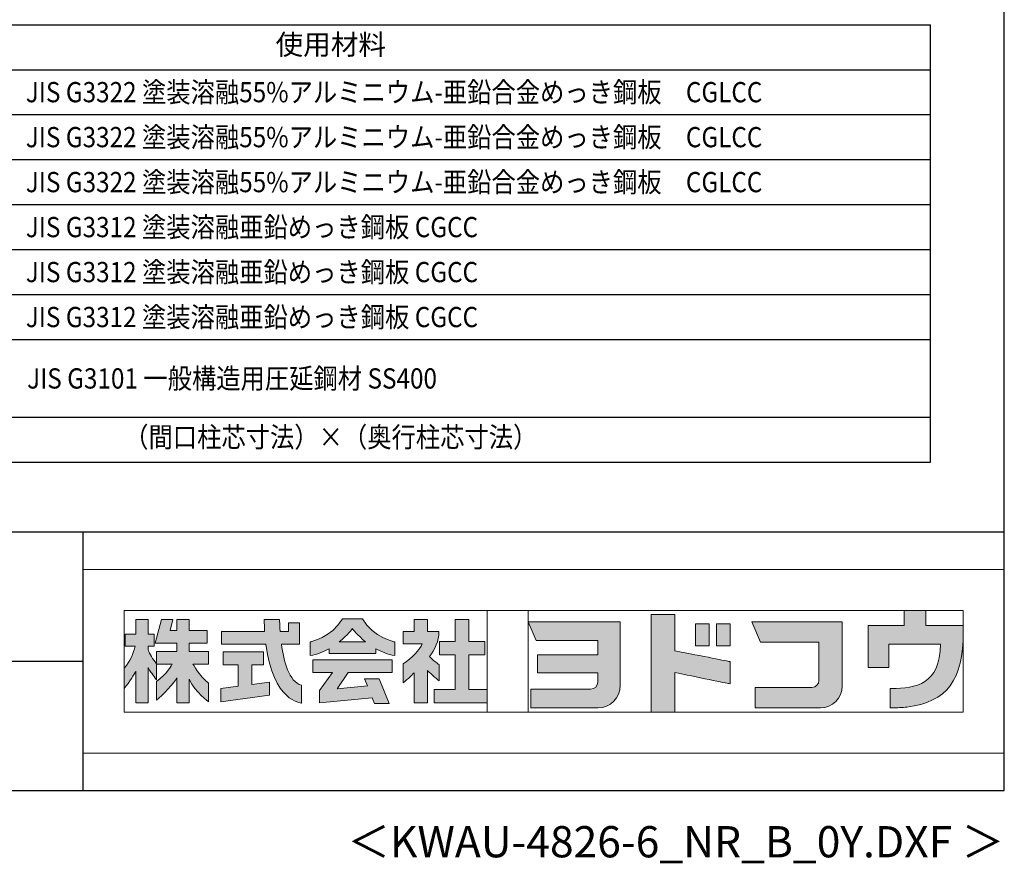
# Model space of a CAD drawing. Extents: x 434 to 16382, y 181 to 11242.
# Drawn here: x 13230 to 16382, y 181 to 2882 of the extents above; entities that cross this region are included whole.
import ezdxf
from ezdxf.enums import TextEntityAlignment as Align

# ---------------------------------------------------------------- set-up
doc = ezdxf.new("R2010")
doc.units = 0
doc.header["$LTSCALE"] = 40
doc.header["$MEASUREMENT"] = 0
doc.layers.get('0').update_dxf_attribs({"linetype": 'CONTINUOUS'})
for name, color, linetype in [('FILENAME', 7, 'CONTINUOUS'), ('LM2', 2, 'CONTINUOUS'), ('LW1', 4, 'CONTINUOUS'), ('WAKUSEN-01', 50, 'CONTINUOUS'), ('WAKUSEN-02', 130, 'CONTINUOUS')]:
    doc.layers.add(name, color=color, linetype=linetype)
doc.layers.add('FRAME', color=8, linetype='CONTINUOUS', lineweight=0, plot=False)
doc.layers.add('株式会社ヨドコウ 社名ロゴタイプ 横組み', color=4, linetype='CONTINUOUS', lineweight=0)
doc.styles.add('01', font='ROMANS', dxfattribs={"height": 3, "bigfont": 'BIGFONT'})
doc.styles.add('FILENAME', font='romans.shx', dxfattribs={"height": 100, "bigfont": 'bigfont.shx'})

# ---------------------------------------------------------------- blocks, each defined once
blk = doc.blocks.new('Block_1')
h = blk.add_hatch(color=256)
h.dxf.hatch_style = 1
edge = h.paths.add_edge_path()
edge.add_spline(control_points=[(141.81, -17.46), (141.81, -17.46), (141.81, -8.53), (141.81, -8.53)], knot_values=[1.00001, 1.00001, 1.00001, 1.00001, 1.99999, 1.99999, 1.99999, 1.99999], degree=3, periodic=0)
edge.add_spline(control_points=[(141.81, -8.53), (141.81, -8.53), (136.06, -8.53), (136.06, -8.53)], knot_values=[2.00001, 2.00001, 2.00001, 2.00001, 2.99999, 2.99999, 2.99999, 2.99999], degree=3, periodic=0)
edge.add_spline(control_points=[(136.06, -8.53), (136.06, -8.53), (136.06, -32.5), (136.06, -32.5)], knot_values=[3.00001, 3.00001, 3.00001, 3.00001, 3.99999, 3.99999, 3.99999, 3.99999], degree=3, periodic=0)
edge.add_spline(control_points=[(136.06, -32.5), (136.06, -32.5), (141.81, -32.5), (141.81, -32.5)], knot_values=[4.00001, 4.00001, 4.00001, 4.00001, 4.99999, 4.99999, 4.99999, 4.99999], degree=3, periodic=0)
edge.add_spline(control_points=[(141.81, -32.5), (141.81, -32.5), (141.81, -22.75), (141.81, -22.75)], knot_values=[5.00001, 5.00001, 5.00001, 5.00001, 6, 6, 6, 6], degree=3, periodic=0)
edge.add_spline(control_points=[(141.81, -22.75), (146.75, -23.83), (154.97, -25.5), (155.05, -25.52)], knot_values=[6, 6, 6, 6, 7, 7, 7, 7], degree=3, periodic=0)
edge.add_spline(control_points=[(155.05, -25.52), (155.05, -25.52), (155.4, -25.59), (155.4, -25.59), (155.4, -25.59), (155.4, -20.1), (155.4, -20.1), (155.4, -20.1), (155.17, -20.05), (155.17, -20.05)], knot_values=[7.00003, 7.00003, 7.00003, 7.00003, 8, 8, 8, 9, 9, 9, 9.99997, 9.99997, 9.99997, 9.99997], degree=3, periodic=0)
edge.add_spline(control_points=[(155.17, -20.05), (155.1, -20.04), (148.67, -18.75), (141.81, -17.46)], knot_values=[0, 0, 0, 0, 1, 1, 1, 1], degree=3, periodic=0)
at = {"layer": '株式会社ヨドコウ 社名ロゴタイプ 横組み'}
h = blk.add_hatch(color=250, dxfattribs=at)
h.dxf.hatch_style = 2
edge = h.paths.add_edge_path()
edge.add_spline(control_points=[(155.17, -20.05), (155.1, -20.04), (148.67, -18.75), (141.81, -17.46), (141.81, -17.46), (141.81, -8.53), (141.81, -8.53), (141.81, -8.53), (136.06, -8.53), (136.06, -8.53), (136.06, -8.53), (136.06, -32.5), (136.06, -32.5), (136.06, -32.5), (141.81, -32.5), (141.81, -32.5), (141.81, -32.5), (141.81, -22.75), (141.81, -22.75), (146.75, -23.83), (154.97, -25.5), (155.05, -25.52), (155.05, -25.52), (155.4, -25.59), (155.4, -25.59), (155.4, -25.59), (155.4, -20.1), (155.4, -20.1), (155.4, -20.1), (155.17, -20.05), (155.17, -20.05)], knot_values=[0, 0, 0, 0, 1, 1, 1, 2, 2, 2, 3, 3, 3, 4, 4, 4, 5, 5, 5, 6, 6, 6, 7, 7, 7, 8, 8, 8, 9, 9, 9, 10, 10, 10, 10], degree=3, periodic=0)
edge.add_line((155.17, -20.05), (155.17, -20.05))
h = blk.add_hatch(color=256, dxfattribs=at)
h.dxf.hatch_style = 2
h.paths.add_polyline_path([(146.94, -10.84), (146.94, -16.24), (150.29, -16.24), (150.29, -10.84), (146.94, -10.84)])
h = blk.add_hatch(color=256, dxfattribs=at)
h.dxf.hatch_style = 2
h.paths.add_polyline_path([(152.05, -10.84), (152.05, -16.24), (155.4, -16.24), (155.4, -10.84), (152.05, -10.84)])
for points in [[(146.94, -10.84), (146.94, -16.24), (150.29, -16.24), (150.29, -10.84), (146.94, -10.84)], [(152.05, -10.84), (152.05, -16.24), (155.4, -16.24), (155.4, -10.84), (152.05, -10.84)]]:
    blk.add_lwpolyline(points, dxfattribs=at)
blk.add_open_spline([(155.17, -20.05), (155.1, -20.04), (148.67, -18.75), (141.81, -17.46), (141.81, -17.46), (141.81, -8.53), (141.81, -8.53), (141.81, -8.53), (136.06, -8.53), (136.06, -8.53), (136.06, -8.53), (136.06, -32.5), (136.06, -32.5), (136.06, -32.5), (141.81, -32.5), (141.81, -32.5), (141.81, -32.5), (141.81, -22.75), (141.81, -22.75), (146.75, -23.83), (154.97, -25.5), (155.05, -25.52), (155.05, -25.52), (155.4, -25.59), (155.4, -25.59), (155.4, -25.59), (155.4, -20.1), (155.4, -20.1), (155.4, -20.1), (155.17, -20.05), (155.17, -20.05)], degree=3, knots=[0, 0, 0, 0, 1, 1, 1, 2, 2, 2, 3, 3, 3, 4, 4, 4, 5, 5, 5, 6, 6, 6, 7, 7, 7, 8, 8, 8, 9, 9, 9, 10, 10, 10, 10], dxfattribs=at)
blk = doc.blocks.new('Block_2')
at = {"layer": '株式会社ヨドコウ 社名ロゴタイプ 横組み'}
h = blk.add_hatch(color=256, dxfattribs=at)
h.dxf.hatch_style = 2
edge = h.paths.add_edge_path()
edge.add_spline(control_points=[(83.92, -20.84), (83.49, -20.61), (81.76, -19.16), (81.52, -18.88), (82.86, -17.18), (83.86, -14.97), (83.87, -12.72), (83.87, -12.72), (81.05, -12.72), (81.05, -12.72), (81.05, -12.72), (81.05, -9.76), (81.05, -9.76), (81.05, -9.76), (77.76, -9.76), (77.76, -9.76), (77.76, -9.76), (77.76, -12.72), (77.76, -12.72), (77.76, -12.72), (75.04, -12.72), (75.04, -12.72), (75.04, -12.72), (75.04, -15.74), (75.04, -15.74), (75.04, -15.74), (79.77, -15.74), (79.77, -15.74), (79.1, -17.07), (77.28, -19.22), (75.04, -20.67), (75.04, -20.67), (75.04, -25.31), (75.04, -25.31), (76.07, -24.58), (77.76, -22.86), (77.76, -22.86), (77.76, -22.86), (77.76, -30.22), (77.76, -30.22), (77.76, -30.22), (81.05, -30.22), (81.05, -30.22), (81.05, -30.22), (81.05, -22.29), (81.05, -22.29), (81.42, -22.71), (83.24, -24.3), (83.92, -24.79), (83.92, -24.79), (83.92, -20.84), (83.92, -20.84)], knot_values=[0, 0, 0, 0, 1, 1, 1, 2, 2, 2, 3, 3, 3, 4, 4, 4, 5, 5, 5, 6, 6, 6, 7, 7, 7, 8, 8, 8, 9, 9, 9, 10, 10, 10, 11, 11, 11, 12, 12, 12, 13, 13, 13, 14, 14, 14, 15, 15, 15, 16, 16, 16, 17, 17, 17, 17], degree=3, periodic=0)
h = blk.add_hatch(color=256, dxfattribs=at)
h.dxf.hatch_style = 2
h.paths.add_polyline_path([(91.19, -26.94), (91.19, -18.44), (95.14, -18.44), (95.14, -15.12), (91.19, -15.12), (91.19, -9.76), (87.81, -9.76), (87.81, -15.12), (84.01, -15.12), (84.01, -18.44), (87.81, -18.44), (87.81, -26.94), (82.69, -26.94), (82.69, -30.22), (95.72, -30.22), (95.72, -26.94)])
blk.add_lwpolyline([(91.19, -26.94), (91.19, -18.44), (95.14, -18.44), (95.14, -15.12), (91.19, -15.12), (91.19, -9.76), (87.81, -9.76), (87.81, -15.12), (84.01, -15.12), (84.01, -18.44), (87.81, -18.44), (87.81, -26.94), (82.69, -26.94), (82.69, -30.22), (95.72, -30.22), (95.72, -26.94)], close=True, dxfattribs=at)
blk.add_open_spline([(83.92, -20.84), (83.49, -20.61), (81.76, -19.16), (81.52, -18.88), (82.86, -17.18), (83.86, -14.97), (83.87, -12.72), (83.87, -12.72), (81.05, -12.72), (81.05, -12.72), (81.05, -12.72), (81.05, -9.76), (81.05, -9.76), (81.05, -9.76), (77.76, -9.76), (77.76, -9.76), (77.76, -9.76), (77.76, -12.72), (77.76, -12.72), (77.76, -12.72), (75.04, -12.72), (75.04, -12.72), (75.04, -12.72), (75.04, -15.74), (75.04, -15.74), (75.04, -15.74), (79.77, -15.74), (79.77, -15.74), (79.1, -17.07), (77.28, -19.22), (75.04, -20.67), (75.04, -20.67), (75.04, -25.31), (75.04, -25.31), (76.07, -24.58), (77.76, -22.86), (77.76, -22.86), (77.76, -22.86), (77.76, -30.22), (77.76, -30.22), (77.76, -30.22), (81.05, -30.22), (81.05, -30.22), (81.05, -30.22), (81.05, -22.29), (81.05, -22.29), (81.42, -22.71), (83.24, -24.3), (83.92, -24.79), (83.92, -24.79), (83.92, -20.84), (83.92, -20.84)], degree=3, knots=[0, 0, 0, 0, 1, 1, 1, 2, 2, 2, 3, 3, 3, 4, 4, 4, 5, 5, 5, 6, 6, 6, 7, 7, 7, 8, 8, 8, 9, 9, 9, 10, 10, 10, 11, 11, 11, 12, 12, 12, 13, 13, 13, 14, 14, 14, 15, 15, 15, 16, 16, 16, 17, 17, 17, 17], dxfattribs=at)
blk = doc.blocks.new('Block_3')
at = {"layer": '株式会社ヨドコウ 社名ロゴタイプ 横組み'}
h = blk.add_hatch(color=256, dxfattribs=at)
h.dxf.hatch_style = 2
edge = h.paths.add_edge_path()
edge.add_spline(control_points=[(59.36, -15.25), (61.43, -13.59), (62.6, -11.98), (62.6, -11.98), (62.6, -11.98), (63.78, -13.59), (65.85, -15.25), (65.85, -15.25), (59.36, -15.25), (59.36, -15.25)], knot_values=[0, 0, 0, 0, 1, 1, 1, 2, 2, 2, 3, 3, 3, 3], degree=3, periodic=0)
edge = h.paths.add_edge_path()
edge.add_spline(control_points=[(65.04, -9.58), (65.04, -9.58), (60.17, -9.58), (60.17, -9.58), (57.4, -14.2), (52.2, -15.27), (52.2, -15.27), (52.2, -15.27), (52.2, -18.6), (52.2, -18.6), (53.93, -18.32), (55.49, -17.69), (56.85, -16.94), (56.85, -16.94), (56.85, -18.14), (56.85, -18.14), (56.85, -18.14), (68.35, -18.14), (68.35, -18.14), (68.35, -18.14), (68.35, -16.94), (68.35, -16.94), (69.71, -17.69), (71.27, -18.32), (73, -18.6), (73, -18.6), (73, -15.27), (73, -15.27), (73, -15.27), (67.8, -14.2), (65.04, -9.58)], knot_values=[0, 0, 0, 0, 1, 1, 1, 2, 2, 2, 3, 3, 3, 4, 4, 4, 5, 5, 5, 6, 6, 6, 7, 7, 7, 8, 8, 8, 9, 9, 9, 10, 10, 10, 10], degree=3, periodic=0)
h = blk.add_hatch(color=256, dxfattribs=at)
h.dxf.hatch_style = 2
h.paths.add_polyline_path([(52.85, -22.77), (57.67, -22.77), (54.52, -27.23), (54.52, -30.26), (67.47, -29.01), (68.04, -30.42), (71.61, -30.42), (69.15, -24.34), (65.59, -24.34), (66.28, -26.04), (58.86, -26.76), (61.59, -22.77), (72.35, -22.77), (72.35, -19.65), (52.85, -19.65)])
blk.add_lwpolyline([(52.85, -22.77), (57.67, -22.77), (54.52, -27.23), (54.52, -30.26), (67.47, -29.01), (68.04, -30.42), (71.61, -30.42), (69.15, -24.34), (65.59, -24.34), (66.28, -26.04), (58.86, -26.76), (61.59, -22.77), (72.35, -22.77), (72.35, -19.65), (52.85, -19.65)], close=True, dxfattribs=at)
for points, knots in [([(65.04, -9.58), (65.04, -9.58), (60.17, -9.58), (60.17, -9.58), (57.4, -14.2), (52.2, -15.27), (52.2, -15.27), (52.2, -15.27), (52.2, -18.6), (52.2, -18.6), (53.93, -18.32), (55.49, -17.69), (56.85, -16.94), (56.85, -16.94), (56.85, -18.14), (56.85, -18.14), (56.85, -18.14), (68.35, -18.14), (68.35, -18.14), (68.35, -18.14), (68.35, -16.94), (68.35, -16.94), (69.71, -17.69), (71.27, -18.32), (73, -18.6), (73, -18.6), (73, -15.27), (73, -15.27), (73, -15.27), (67.8, -14.2), (65.04, -9.58)], [0, 0, 0, 0, 1, 1, 1, 2, 2, 2, 3, 3, 3, 4, 4, 4, 5, 5, 5, 6, 6, 6, 7, 7, 7, 8, 8, 8, 9, 9, 9, 10, 10, 10, 10]), ([(59.36, -15.25), (61.43, -13.59), (62.6, -11.98), (62.6, -11.98), (62.6, -11.98), (63.78, -13.59), (65.85, -15.25), (65.85, -15.25), (59.36, -15.25), (59.36, -15.25)], [0, 0, 0, 0, 1, 1, 1, 2, 2, 2, 3, 3, 3, 3])]:
    blk.add_open_spline(points, degree=3, knots=knots, dxfattribs=at)
blk = doc.blocks.new('Block_4')
at = {"layer": '株式会社ヨドコウ 社名ロゴタイプ 横組み'}
h = blk.add_hatch(color=256, dxfattribs=at)
h.dxf.hatch_style = 2
edge = h.paths.add_edge_path()
edge.add_spline(control_points=[(45.15, -15.85), (45.15, -15.85), (49.6, -15.85), (49.6, -15.85), (49.6, -15.85), (49.6, -10.54), (49.6, -10.54), (49.6, -10.54), (46.93, -10.54), (46.93, -10.54), (46.93, -10.54), (46.93, -12.72), (46.93, -12.72), (46.93, -12.72), (44.85, -12.72), (44.85, -12.72), (44.74, -11.69), (44.68, -9.71), (44.68, -9.71), (44.68, -9.71), (40.92, -9.71), (40.92, -9.71), (40.93, -10.77), (40.97, -11.77), (41.03, -12.72), (41.03, -12.72), (30.42, -12.72), (30.42, -12.72), (30.42, -12.72), (30.42, -15.85), (30.42, -15.85), (30.42, -15.85), (41.32, -15.85), (41.32, -15.85), (43.08, -29.91), (50.08, -30.3), (50.08, -30.3), (50.08, -30.3), (50.08, -25.89), (50.08, -25.89), (46.98, -25.07), (45.69, -19.94), (45.15, -15.85)], knot_values=[0, 0, 0, 0, 1, 1, 1, 2, 2, 2, 3, 3, 3, 4, 4, 4, 5, 5, 5, 6, 6, 6, 7, 7, 7, 8, 8, 8, 9, 9, 9, 10, 10, 10, 11, 11, 11, 12, 12, 12, 13, 13, 13, 14, 14, 14, 14], degree=3, periodic=0)
h = blk.add_hatch(color=256, dxfattribs=at)
h.dxf.hatch_style = 2
h.paths.add_polyline_path([(37.86, -20.86), (40.77, -20.86), (40.77, -17.73), (30.83, -17.73), (30.83, -20.86), (34.55, -20.86), (34.55, -26.14), (30.25, -26.72), (30.25, -29.95), (42.2, -28.37), (42.2, -25.15), (37.86, -25.71)])
blk.add_lwpolyline([(37.86, -20.86), (40.77, -20.86), (40.77, -17.73), (30.83, -17.73), (30.83, -20.86), (34.55, -20.86), (34.55, -26.14), (30.25, -26.72), (30.25, -29.95), (42.2, -28.37), (42.2, -25.15), (37.86, -25.71)], close=True, dxfattribs=at)
blk.add_open_spline([(45.15, -15.85), (45.15, -15.85), (49.6, -15.85), (49.6, -15.85), (49.6, -15.85), (49.6, -10.54), (49.6, -10.54), (49.6, -10.54), (46.93, -10.54), (46.93, -10.54), (46.93, -10.54), (46.93, -12.72), (46.93, -12.72), (46.93, -12.72), (44.85, -12.72), (44.85, -12.72), (44.74, -11.69), (44.68, -9.71), (44.68, -9.71), (44.68, -9.71), (40.92, -9.71), (40.92, -9.71), (40.93, -10.77), (40.97, -11.77), (41.03, -12.72), (41.03, -12.72), (30.42, -12.72), (30.42, -12.72), (30.42, -12.72), (30.42, -15.85), (30.42, -15.85), (30.42, -15.85), (41.32, -15.85), (41.32, -15.85), (43.08, -29.91), (50.08, -30.3), (50.08, -30.3), (50.08, -30.3), (50.08, -25.89), (50.08, -25.89), (46.98, -25.07), (45.69, -19.94), (45.15, -15.85)], degree=3, knots=[0, 0, 0, 0, 1, 1, 1, 2, 2, 2, 3, 3, 3, 4, 4, 4, 5, 5, 5, 6, 6, 6, 7, 7, 7, 8, 8, 8, 9, 9, 9, 10, 10, 10, 11, 11, 11, 12, 12, 12, 13, 13, 13, 14, 14, 14, 14], dxfattribs=at)
blk = doc.blocks.new('Block_0')
at = {"layer": '株式会社ヨドコウ 社名ロゴタイプ 横組み'}
h = blk.add_hatch(color=256, dxfattribs=at)
h.dxf.hatch_style = 1
edge = h.paths.add_edge_path()
edge.add_spline(control_points=[(128.43, -12.79), (128.43, -12.43), (128.43, -12.09), (128.43, -11.79)], knot_values=[12.750005, 12.750005, 12.750005, 12.750005, 12.812504, 12.812504, 12.812504, 12.812504], degree=3, periodic=0)
edge.add_spline(control_points=[(128.43, -11.79), (128.43, -11.5), (128.43, -11.24), (128.43, -11.02)], knot_values=[12.812504, 12.812504, 12.812504, 12.812504, 12.875003, 12.875003, 12.875003, 12.875003], degree=3, periodic=0)
edge.add_spline(control_points=[(128.43, -11.02), (128.43, -10.92), (128.43, -10.82), (128.43, -10.74)], knot_values=[12.875003, 12.875003, 12.875003, 12.875003, 12.906252, 12.906252, 12.906252, 12.906252], degree=3, periodic=0)
edge.add_spline(control_points=[(128.43, -10.74), (128.43, -10.66), (128.43, -10.59), (128.43, -10.53)], knot_values=[12.906252, 12.906252, 12.906252, 12.906252, 12.937501, 12.937501, 12.937501, 12.937501], degree=3, periodic=0)
edge.add_spline(control_points=[(128.43, -10.35), (128.43, -10.35), (128.43, -10.35), (128.43, -10.35), (128.43, -10.35), (122.78, -10.35), (117.12, -10.35)], knot_values=[12.999817, 12.999817, 12.999817, 12.999817, 13, 13, 13, 13.49999, 13.49999, 13.49999, 13.49999], degree=3, periodic=0)
edge.add_spline(control_points=[(117.12, -10.35), (111.46, -10.35), (105.8, -10.35), (105.8, -10.35)], knot_values=[13.49999, 13.49999, 13.49999, 13.49999, 14, 14, 14, 14], degree=3, periodic=0)
edge.add_spline(control_points=[(105.8, -10.35), (105.8, -10.35), (107.72, -14.94), (107.72, -14.94)], knot_values=[0.00001, 0.00001, 0.00001, 0.00001, 0.99999, 0.99999, 0.99999, 0.99999], degree=3, periodic=0)
edge.add_spline(control_points=[(107.72, -14.94), (107.72, -14.94), (122.93, -14.94), (122.93, -14.94)], knot_values=[1.00001, 1.00001, 1.00001, 1.00001, 1.99999, 1.99999, 1.99999, 1.99999], degree=3, periodic=0)
edge.add_spline(control_points=[(122.93, -14.94), (122.93, -14.94), (122.93, -18.45), (122.93, -18.45)], knot_values=[2.00001, 2.00001, 2.00001, 2.00001, 2.99999, 2.99999, 2.99999, 2.99999], degree=3, periodic=0)
edge.add_spline(control_points=[(122.93, -18.45), (122.93, -18.45), (108.09, -18.45), (108.09, -18.45)], knot_values=[3.00001, 3.00001, 3.00001, 3.00001, 3.99999, 3.99999, 3.99999, 3.99999], degree=3, periodic=0)
edge.add_spline(control_points=[(108.09, -18.45), (108.09, -18.45), (108.09, -22.88), (108.09, -22.88)], knot_values=[4.00001, 4.00001, 4.00001, 4.00001, 4.99999, 4.99999, 4.99999, 4.99999], degree=3, periodic=0)
edge.add_spline(control_points=[(108.09, -22.88), (108.09, -22.88), (122.93, -22.88), (122.93, -22.88)], knot_values=[5.00001, 5.00001, 5.00001, 5.00001, 5.99999, 5.99999, 5.99999, 5.99999], degree=3, periodic=0)
edge.add_spline(control_points=[(122.93, -22.88), (122.93, -22.88), (122.93, -25.08), (122.93, -25.08)], knot_values=[6.00001, 6.00001, 6.00001, 6.00001, 7, 7, 7, 7], degree=3, periodic=0)
edge.add_spline(control_points=[(122.93, -25.08), (122.93, -26.07), (122.12, -26.87), (121.13, -26.87)], knot_values=[7, 7, 7, 7, 8, 8, 8, 8], degree=3, periodic=0)
edge.add_spline(control_points=[(121.13, -26.87), (121.13, -26.87), (106.47, -26.87), (106.47, -26.87)], knot_values=[8.00001, 8.00001, 8.00001, 8.00001, 8.99999, 8.99999, 8.99999, 8.99999], degree=3, periodic=0)
edge.add_spline(control_points=[(106.47, -26.87), (106.47, -26.87), (106.47, -31.47), (106.47, -31.47)], knot_values=[9.00001, 9.00001, 9.00001, 9.00001, 9.99999, 9.99999, 9.99999, 9.99999], degree=3, periodic=0)
edge.add_spline(control_points=[(106.47, -31.47), (106.47, -31.47), (122.93, -31.47), (122.93, -31.47)], knot_values=[10.00001, 10.00001, 10.00001, 10.00001, 11, 11, 11, 11], degree=3, periodic=0)
edge.add_spline(control_points=[(122.93, -31.47), (125.96, -31.47), (128.43, -28.99), (128.43, -25.96), (128.43, -25.96), (128.43, -24.98), (128.43, -23.52)], knot_values=[11, 11, 11, 11, 12, 12, 12, 12.250015, 12.250015, 12.250015, 12.250015], degree=3, periodic=0)
edge.add_spline(control_points=[(128.43, -23.52), (128.43, -22.06), (128.43, -20.11), (128.43, -18.16)], knot_values=[12.250015, 12.250015, 12.250015, 12.250015, 12.50001, 12.50001, 12.50001, 12.50001], degree=3, periodic=0)
edge.add_spline(control_points=[(128.43, -18.16), (128.43, -17.18), (128.43, -16.2), (128.43, -15.29)], knot_values=[12.50001, 12.50001, 12.50001, 12.50001, 12.625008, 12.625008, 12.625008, 12.625008], degree=3, periodic=0)
edge.add_spline(control_points=[(128.43, -15.29), (128.43, -14.38), (128.43, -13.52), (128.43, -12.79)], knot_values=[12.625008, 12.625008, 12.625008, 12.625008, 12.750005, 12.750005, 12.750005, 12.750005], degree=3, periodic=0)
edge = h.paths.add_edge_path()
edge.add_spline(control_points=[(141.81, -17.46), (141.81, -17.46), (141.81, -8.53), (141.81, -8.53)], knot_values=[1.00001, 1.00001, 1.00001, 1.00001, 1.99999, 1.99999, 1.99999, 1.99999], degree=3, periodic=0)
edge.add_spline(control_points=[(141.81, -8.53), (141.81, -8.53), (136.06, -8.53), (136.06, -8.53)], knot_values=[2.00001, 2.00001, 2.00001, 2.00001, 2.99999, 2.99999, 2.99999, 2.99999], degree=3, periodic=0)
edge.add_spline(control_points=[(136.06, -8.53), (136.06, -8.53), (136.06, -32.5), (136.06, -32.5)], knot_values=[3.00001, 3.00001, 3.00001, 3.00001, 3.99999, 3.99999, 3.99999, 3.99999], degree=3, periodic=0)
edge.add_spline(control_points=[(136.06, -32.5), (136.06, -32.5), (141.81, -32.5), (141.81, -32.5)], knot_values=[4.00001, 4.00001, 4.00001, 4.00001, 4.99999, 4.99999, 4.99999, 4.99999], degree=3, periodic=0)
edge.add_spline(control_points=[(141.81, -32.5), (141.81, -32.5), (141.81, -22.75), (141.81, -22.75)], knot_values=[5.00001, 5.00001, 5.00001, 5.00001, 6, 6, 6, 6], degree=3, periodic=0)
edge.add_spline(control_points=[(141.81, -22.75), (146.75, -23.83), (154.97, -25.5), (155.05, -25.52)], knot_values=[6, 6, 6, 6, 7, 7, 7, 7], degree=3, periodic=0)
edge.add_spline(control_points=[(155.05, -25.52), (155.05, -25.52), (155.4, -25.59), (155.4, -25.59), (155.4, -25.59), (155.4, -20.1), (155.4, -20.1), (155.4, -20.1), (155.17, -20.05), (155.17, -20.05)], knot_values=[7.00003, 7.00003, 7.00003, 7.00003, 8, 8, 8, 9, 9, 9, 9.99997, 9.99997, 9.99997, 9.99997], degree=3, periodic=0)
edge.add_spline(control_points=[(155.17, -20.05), (155.1, -20.04), (148.67, -18.75), (141.81, -17.46)], knot_values=[0, 0, 0, 0, 1, 1, 1, 1], degree=3, periodic=0)
edge = h.paths.add_edge_path()
edge.add_spline(control_points=[(182.97, -15.35), (182.97, -14.42), (182.97, -13.56), (182.97, -12.82)], knot_values=[8.625007, 8.625007, 8.625007, 8.625007, 8.750005, 8.750005, 8.750005, 8.750005], degree=3, periodic=0)
edge.add_spline(control_points=[(182.97, -12.82), (182.97, -12.45), (182.97, -12.11), (182.97, -11.81)], knot_values=[8.750005, 8.750005, 8.750005, 8.750005, 8.812504, 8.812504, 8.812504, 8.812504], degree=3, periodic=0)
edge.add_spline(control_points=[(182.97, -11.81), (182.97, -11.51), (182.97, -11.25), (182.97, -11.03)], knot_values=[8.812504, 8.812504, 8.812504, 8.812504, 8.875002, 8.875002, 8.875002, 8.875002], degree=3, periodic=0)
edge.add_spline(control_points=[(182.97, -11.03), (182.97, -10.92), (182.97, -10.83), (182.97, -10.74)], knot_values=[8.875002, 8.875002, 8.875002, 8.875002, 8.906252, 8.906252, 8.906252, 8.906252], degree=3, periodic=0)
edge.add_spline(control_points=[(182.97, -10.74), (182.97, -10.66), (182.97, -10.59), (182.97, -10.53)], knot_values=[8.906252, 8.906252, 8.906252, 8.906252, 8.937501, 8.937501, 8.937501, 8.937501], degree=3, periodic=0)
edge.add_spline(control_points=[(182.97, -10.35), (182.97, -10.35), (182.97, -10.35), (182.97, -10.35), (182.97, -10.35), (177.43, -10.35), (171.88, -10.35)], knot_values=[8.999817, 8.999817, 8.999817, 8.999817, 9, 9, 9, 9.49999, 9.49999, 9.49999, 9.49999], degree=3, periodic=0)
edge.add_spline(control_points=[(171.88, -10.35), (166.33, -10.35), (160.78, -10.35), (160.78, -10.35)], knot_values=[9.49999, 9.49999, 9.49999, 9.49999, 10, 10, 10, 10], degree=3, periodic=0)
edge.add_spline(control_points=[(160.78, -10.35), (160.78, -10.35), (162.85, -15.34), (162.85, -15.34)], knot_values=[0.00001, 0.00001, 0.00001, 0.00001, 0.99999, 0.99999, 0.99999, 0.99999], degree=3, periodic=0)
edge.add_spline(control_points=[(162.85, -15.34), (162.85, -15.34), (177.24, -15.34), (177.24, -15.34)], knot_values=[1.00001, 1.00001, 1.00001, 1.00001, 1.99999, 1.99999, 1.99999, 1.99999], degree=3, periodic=0)
edge.add_spline(control_points=[(177.24, -15.34), (177.24, -15.34), (177.24, -24.73), (177.24, -24.73)], knot_values=[2.00001, 2.00001, 2.00001, 2.00001, 3, 3, 3, 3], degree=3, periodic=0)
edge.add_spline(control_points=[(177.24, -24.73), (177.24, -25.66), (176.48, -26.43), (175.54, -26.43)], knot_values=[3, 3, 3, 3, 4, 4, 4, 4], degree=3, periodic=0)
edge.add_spline(control_points=[(175.54, -26.43), (175.54, -26.43), (161.55, -26.43), (161.55, -26.43)], knot_values=[4.00001, 4.00001, 4.00001, 4.00001, 4.99999, 4.99999, 4.99999, 4.99999], degree=3, periodic=0)
edge.add_spline(control_points=[(161.55, -26.43), (161.55, -26.43), (161.55, -31.47), (161.55, -31.47)], knot_values=[5.00001, 5.00001, 5.00001, 5.00001, 5.99999, 5.99999, 5.99999, 5.99999], degree=3, periodic=0)
edge.add_spline(control_points=[(161.55, -31.47), (161.55, -31.47), (177.65, -31.47), (177.65, -31.47)], knot_values=[6.00001, 6.00001, 6.00001, 6.00001, 7, 7, 7, 7], degree=3, periodic=0)
edge.add_spline(control_points=[(177.65, -31.47), (180.58, -31.47), (182.97, -29.08), (182.97, -26.14), (182.97, -26.14), (182.97, -25.15), (182.97, -23.67)], knot_values=[7, 7, 7, 7, 8, 8, 8, 8.250015, 8.250015, 8.250015, 8.250015], degree=3, periodic=0)
edge.add_spline(control_points=[(182.97, -23.67), (182.97, -22.19), (182.97, -20.22), (182.97, -18.25)], knot_values=[8.250015, 8.250015, 8.250015, 8.250015, 8.50001, 8.50001, 8.50001, 8.50001], degree=3, periodic=0)
edge.add_spline(control_points=[(182.97, -18.25), (182.97, -17.26), (182.97, -16.27), (182.97, -15.35)], knot_values=[8.50001, 8.50001, 8.50001, 8.50001, 8.625007, 8.625007, 8.625007, 8.625007], degree=3, periodic=0)
edge = h.paths.add_edge_path()
edge.add_spline(control_points=[(212.73, -12.78), (212.73, -12.78), (212.73, -11.21), (212.73, -11.21), (212.73, -11.21), (203.51, -11.21), (203.51, -11.21)], knot_values=[14.00002, 14.00002, 14.00002, 14.00002, 15, 15, 15, 15.99998, 15.99998, 15.99998, 15.99998], degree=3, periodic=0)
edge.add_spline(control_points=[(203.51, -11.21), (203.51, -11.21), (203.51, -11.21), (203.51, -11.21), (203.51, -11.21), (203.51, -11.21), (203.51, -11.21)], knot_values=[15.99998, 15.99998, 15.99998, 15.99998, 16, 16, 16, 16.00001, 16.00001, 16.00001, 16.00001], degree=3, periodic=0)
edge.add_spline(control_points=[(203.51, -11.21), (203.51, -11.21), (203.51, -7.5), (203.51, -7.5)], knot_values=[0.00001, 0.00001, 0.00001, 0.00001, 0.99999, 0.99999, 0.99999, 0.99999], degree=3, periodic=0)
edge.add_spline(control_points=[(203.51, -7.5), (203.51, -7.5), (198.23, -7.5), (198.23, -7.5)], knot_values=[1.00001, 1.00001, 1.00001, 1.00001, 1.99999, 1.99999, 1.99999, 1.99999], degree=3, periodic=0)
edge.add_spline(control_points=[(198.23, -7.5), (198.23, -7.5), (198.23, -11.21), (198.23, -11.21)], knot_values=[2.00001, 2.00001, 2.00001, 2.00001, 2.99999, 2.99999, 2.99999, 2.99999], degree=3, periodic=0)
edge.add_spline(control_points=[(198.23, -11.21), (198.23, -11.21), (189.33, -11.21), (189.33, -11.21)], knot_values=[3.00001, 3.00001, 3.00001, 3.00001, 3.99999, 3.99999, 3.99999, 3.99999], degree=3, periodic=0)
edge.add_spline(control_points=[(189.33, -11.21), (189.33, -11.21), (189.33, -21.51), (189.33, -21.51)], knot_values=[4.00001, 4.00001, 4.00001, 4.00001, 4.99999, 4.99999, 4.99999, 4.99999], degree=3, periodic=0)
edge.add_spline(control_points=[(189.33, -21.51), (189.33, -21.51), (194.46, -21.51), (194.46, -21.51)], knot_values=[5.00001, 5.00001, 5.00001, 5.00001, 5.99999, 5.99999, 5.99999, 5.99999], degree=3, periodic=0)
edge.add_spline(control_points=[(194.46, -21.51), (194.46, -21.51), (194.46, -15.81), (194.46, -15.81)], knot_values=[6.00001, 6.00001, 6.00001, 6.00001, 6.99999, 6.99999, 6.99999, 6.99999], degree=3, periodic=0)
edge.add_spline(control_points=[(194.46, -15.81), (194.46, -15.81), (207.16, -15.81), (207.16, -15.81)], knot_values=[7.00001, 7.00001, 7.00001, 7.00001, 8, 8, 8, 8], degree=3, periodic=0)
edge.add_spline(control_points=[(207.16, -15.81), (206.97, -25.77), (201.09, -26.66), (195.07, -26.71)], knot_values=[8, 8, 8, 8, 9, 9, 9, 9], degree=3, periodic=0)
edge.add_spline(control_points=[(195.07, -26.71), (195.07, -26.71), (194.78, -26.71), (194.78, -26.71)], knot_values=[9.00001, 9.00001, 9.00001, 9.00001, 9.99999, 9.99999, 9.99999, 9.99999], degree=3, periodic=0)
edge.add_spline(control_points=[(194.78, -26.71), (194.78, -26.71), (194.78, -31.47), (194.78, -31.47)], knot_values=[10.00001, 10.00001, 10.00001, 10.00001, 10.99999, 10.99999, 10.99999, 10.99999], degree=3, periodic=0)
edge.add_spline(control_points=[(194.78, -31.47), (194.78, -31.47), (195.08, -31.47), (195.08, -31.47)], knot_values=[11.00001, 11.00001, 11.00001, 11.00001, 12, 12, 12, 12], degree=3, periodic=0)
edge.add_spline(control_points=[(195.08, -31.47), (196.5, -31.47), (197.74, -31.4), (198.86, -31.26)], knot_values=[12, 12, 12, 12, 13, 13, 13, 13], degree=3, periodic=0)
edge.add_spline(control_points=[(198.86, -31.26), (208.71, -30.05), (212.73, -24.69), (212.73, -12.78)], knot_values=[13, 13, 13, 13, 14, 14, 14, 14], degree=3, periodic=0)
h = blk.add_hatch(color=250, dxfattribs=at)
h.dxf.hatch_style = 2
edge = h.paths.add_edge_path()
edge.add_spline(control_points=[(203.51, -11.21), (203.51, -11.21), (203.51, -7.5), (203.51, -7.5), (203.51, -7.5), (198.23, -7.5), (198.23, -7.5), (198.23, -7.5), (198.23, -11.21), (198.23, -11.21), (198.23, -11.21), (189.33, -11.21), (189.33, -11.21), (189.33, -11.21), (189.33, -21.51), (189.33, -21.51), (189.33, -21.51), (194.46, -21.51), (194.46, -21.51), (194.46, -21.51), (194.46, -15.81), (194.46, -15.81), (194.46, -15.81), (207.16, -15.81), (207.16, -15.81), (206.97, -25.77), (201.09, -26.66), (195.07, -26.71), (195.07, -26.71), (194.78, -26.71), (194.78, -26.71), (194.78, -26.71), (194.78, -31.47), (194.78, -31.47), (194.78, -31.47), (195.08, -31.47), (195.08, -31.47), (196.5, -31.47), (197.74, -31.4), (198.86, -31.26), (208.71, -30.05), (212.73, -24.69), (212.73, -12.78), (212.73, -12.78), (212.73, -11.21), (212.73, -11.21), (212.73, -11.21), (203.51, -11.21), (203.51, -11.21)], knot_values=[0, 0, 0, 0, 1, 1, 1, 2, 2, 2, 3, 3, 3, 4, 4, 4, 5, 5, 5, 6, 6, 6, 7, 7, 7, 8, 8, 8, 9, 9, 9, 10, 10, 10, 11, 11, 11, 12, 12, 12, 13, 13, 13, 14, 14, 14, 15, 15, 15, 16, 16, 16, 16], degree=3, periodic=0)
edge.add_line((203.51, -11.21), (203.51, -11.21))
h = blk.add_hatch(color=256, dxfattribs=at)
h.dxf.hatch_style = 2
edge = h.paths.add_edge_path()
edge.add_spline(control_points=[(22.52, -15.55), (22.52, -15.55), (26.89, -15.55), (26.89, -15.55), (26.89, -15.55), (26.89, -12.49), (26.89, -12.49), (26.89, -12.49), (26.89, -12.48), (26.89, -12.48), (26.89, -12.48), (22.52, -12.48), (22.52, -12.48), (22.52, -12.48), (22.52, -9.76), (22.52, -9.76), (22.52, -9.76), (19.43, -9.76), (19.43, -9.76), (19.43, -9.76), (19.43, -12.48), (19.43, -12.48), (19.43, -12.48), (19.43, -12.49), (19.43, -12.49), (19.43, -12.49), (17.82, -12.49), (17.82, -12.49), (17.82, -12.49), (18.44, -9.76), (18.44, -9.76), (18.44, -9.76), (15.67, -9.76), (15.67, -9.76), (15.67, -9.76), (14.16, -15.55), (14.16, -15.55), (14.16, -15.55), (19.43, -15.55), (19.43, -15.55), (19.43, -15.55), (19.43, -17.6), (19.43, -17.6), (19.43, -17.6), (14.44, -17.6), (14.44, -17.6), (14.44, -17.6), (14.44, -20.61), (14.44, -20.61), (13.55, -19.44), (12.8, -18.25), (12.39, -17.26), (12.39, -17.26), (12.39, -16.3), (12.39, -16.3), (12.39, -16.3), (13.9, -16.3), (13.9, -16.3), (13.9, -16.3), (13.9, -13.32), (13.9, -13.32), (13.9, -13.32), (12.39, -13.32), (12.39, -13.32), (12.39, -13.32), (12.39, -9.76), (12.39, -9.76), (12.39, -9.76), (9.4, -9.76), (9.4, -9.76), (9.4, -9.76), (9.4, -13.32), (9.4, -13.32), (9.4, -13.32), (6.77, -13.32), (6.77, -13.32), (6.77, -13.32), (6.77, -16.3), (6.77, -16.3), (6.77, -16.3), (9.17, -16.3), (9.17, -16.3), (8.88, -18.08), (7.95, -19.98), (6.53, -21.71), (6.53, -21.71), (6.53, -26.68), (6.53, -26.68), (7.81, -25.14), (9.05, -23.22), (9.4, -22.42), (9.4, -22.42), (9.4, -30.2), (9.4, -30.2), (9.4, -30.2), (12.39, -30.2), (12.39, -30.2), (12.39, -30.2), (12.39, -21.53), (12.39, -21.53), (12.72, -22.29), (13.73, -23.63), (14.44, -24.55), (14.44, -24.55), (14.44, -20.69), (14.44, -20.69), (14.44, -20.69), (14.5, -20.69), (14.5, -20.69), (14.5, -20.69), (18.29, -20.69), (18.29, -20.69), (18.29, -20.69), (17.1, -23.18), (14.44, -24.95), (14.44, -24.95), (14.44, -29.56), (14.44, -29.56), (15.91, -28.51), (18.82, -25.32), (19.43, -24.11), (19.43, -24.11), (19.43, -30.2), (19.43, -30.2), (19.43, -30.2), (22.52, -30.2), (22.52, -30.2), (22.52, -30.2), (22.52, -24.43), (22.52, -24.43), (24.05, -27.77), (27.23, -29.95), (27.23, -29.95), (27.23, -29.95), (27.23, -25.41), (27.23, -25.41), (24.93, -23.55), (23.41, -20.69), (23.41, -20.69), (23.41, -20.69), (27.23, -20.69), (27.23, -20.69), (27.23, -20.69), (27.23, -17.6), (27.23, -17.6), (27.23, -17.6), (22.52, -17.6), (22.52, -17.6), (22.52, -17.6), (22.52, -15.55), (22.52, -15.55)], knot_values=[0, 0, 0, 0, 1, 1, 1, 2, 2, 2, 3, 3, 3, 4, 4, 4, 5, 5, 5, 6, 6, 6, 7, 7, 7, 8, 8, 8, 9, 9, 9, 10, 10, 10, 11, 11, 11, 12, 12, 12, 13, 13, 13, 14, 14, 14, 15, 15, 15, 16, 16, 16, 17, 17, 17, 18, 18, 18, 19, 19, 19, 20, 20, 20, 21, 21, 21, 22, 22, 22, 23, 23, 23, 24, 24, 24, 25, 25, 25, 26, 26, 26, 27, 27, 27, 28, 28, 28, 29, 29, 29, 30, 30, 30, 31, 31, 31, 32, 32, 32, 33, 33, 33, 34, 34, 34, 35, 35, 35, 36, 36, 36, 37, 37, 37, 38, 38, 38, 39, 39, 39, 40, 40, 40, 41, 41, 41, 42, 42, 42, 43, 43, 43, 44, 44, 44, 45, 45, 45, 46, 46, 46, 47, 47, 47, 48, 48, 48, 49, 49, 49, 50, 50, 50, 50], degree=3, periodic=0)
h = blk.add_hatch(color=250, dxfattribs=at)
h.dxf.hatch_style = 2
edge = h.paths.add_edge_path()
edge.add_spline(control_points=[(105.8, -10.35), (105.8, -10.35), (107.72, -14.94), (107.72, -14.94), (107.72, -14.94), (122.93, -14.94), (122.93, -14.94), (122.93, -14.94), (122.93, -18.45), (122.93, -18.45), (122.93, -18.45), (108.09, -18.45), (108.09, -18.45), (108.09, -18.45), (108.09, -22.88), (108.09, -22.88), (108.09, -22.88), (122.93, -22.88), (122.93, -22.88), (122.93, -22.88), (122.93, -25.08), (122.93, -25.08), (122.93, -26.07), (122.12, -26.87), (121.13, -26.87), (121.13, -26.87), (106.47, -26.87), (106.47, -26.87), (106.47, -26.87), (106.47, -31.47), (106.47, -31.47), (106.47, -31.47), (122.93, -31.47), (122.93, -31.47), (125.96, -31.47), (128.43, -28.99), (128.43, -25.96), (128.43, -25.96), (128.43, -10.35), (128.43, -10.35), (128.43, -10.35), (105.8, -10.35), (105.8, -10.35)], knot_values=[0, 0, 0, 0, 1, 1, 1, 2, 2, 2, 3, 3, 3, 4, 4, 4, 5, 5, 5, 6, 6, 6, 7, 7, 7, 8, 8, 8, 9, 9, 9, 10, 10, 10, 11, 11, 11, 12, 12, 12, 13, 13, 13, 14, 14, 14, 14], degree=3, periodic=0)
edge.add_line((105.8, -10.35), (105.8, -10.35))
h = blk.add_hatch(color=250, dxfattribs=at)
h.dxf.hatch_style = 2
edge = h.paths.add_edge_path()
edge.add_spline(control_points=[(160.78, -10.35), (160.78, -10.35), (162.85, -15.34), (162.85, -15.34), (162.85, -15.34), (177.24, -15.34), (177.24, -15.34), (177.24, -15.34), (177.24, -24.73), (177.24, -24.73), (177.24, -25.66), (176.48, -26.43), (175.54, -26.43), (175.54, -26.43), (161.55, -26.43), (161.55, -26.43), (161.55, -26.43), (161.55, -31.47), (161.55, -31.47), (161.55, -31.47), (177.65, -31.47), (177.65, -31.47), (180.58, -31.47), (182.97, -29.08), (182.97, -26.14), (182.97, -26.14), (182.97, -10.35), (182.97, -10.35), (182.97, -10.35), (160.78, -10.35), (160.78, -10.35)], knot_values=[0, 0, 0, 0, 1, 1, 1, 2, 2, 2, 3, 3, 3, 4, 4, 4, 5, 5, 5, 6, 6, 6, 7, 7, 7, 8, 8, 8, 9, 9, 9, 10, 10, 10, 10], degree=3, periodic=0)
edge.add_line((160.78, -10.35), (160.78, -10.35))
at = {"layer": 'FRAME'}
for p, q in [((95.72, -7.5), (95.72, -32.5)), ((105.8, -7.5), (105.8, -32.5))]:
    blk.add_line(p, q, dxfattribs=at)
for points in [[(-3.54, 2.57), (222.81, 2.57), (222.81, -42.57), (-3.54, -42.57)], [(6.53, -7.5), (212.73, -7.5), (212.73, -32.5), (6.53, -32.5)]]:
    blk.add_lwpolyline(points, close=True, dxfattribs=at)
at = {"layer": '株式会社ヨドコウ 社名ロゴタイプ 横組み'}
for points, knots in [([(203.51, -11.21), (203.51, -11.21), (203.51, -7.5), (203.51, -7.5), (203.51, -7.5), (198.23, -7.5), (198.23, -7.5), (198.23, -7.5), (198.23, -11.21), (198.23, -11.21), (198.23, -11.21), (189.33, -11.21), (189.33, -11.21), (189.33, -11.21), (189.33, -21.51), (189.33, -21.51), (189.33, -21.51), (194.46, -21.51), (194.46, -21.51), (194.46, -21.51), (194.46, -15.81), (194.46, -15.81), (194.46, -15.81), (207.16, -15.81), (207.16, -15.81), (206.97, -25.77), (201.09, -26.66), (195.07, -26.71), (195.07, -26.71), (194.78, -26.71), (194.78, -26.71), (194.78, -26.71), (194.78, -31.47), (194.78, -31.47), (194.78, -31.47), (195.08, -31.47), (195.08, -31.47), (196.5, -31.47), (197.74, -31.4), (198.86, -31.26), (208.71, -30.05), (212.73, -24.69), (212.73, -12.78), (212.73, -12.78), (212.73, -11.21), (212.73, -11.21), (212.73, -11.21), (203.51, -11.21), (203.51, -11.21)], [0, 0, 0, 0, 1, 1, 1, 2, 2, 2, 3, 3, 3, 4, 4, 4, 5, 5, 5, 6, 6, 6, 7, 7, 7, 8, 8, 8, 9, 9, 9, 10, 10, 10, 11, 11, 11, 12, 12, 12, 13, 13, 13, 14, 14, 14, 15, 15, 15, 16, 16, 16, 16]), ([(22.52, -15.55), (22.52, -15.55), (26.89, -15.55), (26.89, -15.55), (26.89, -15.55), (26.89, -12.49), (26.89, -12.49), (26.89, -12.49), (26.89, -12.48), (26.89, -12.48), (26.89, -12.48), (22.52, -12.48), (22.52, -12.48), (22.52, -12.48), (22.52, -9.76), (22.52, -9.76), (22.52, -9.76), (19.43, -9.76), (19.43, -9.76), (19.43, -9.76), (19.43, -12.48), (19.43, -12.48), (19.43, -12.48), (19.43, -12.49), (19.43, -12.49), (19.43, -12.49), (17.82, -12.49), (17.82, -12.49), (17.82, -12.49), (18.44, -9.76), (18.44, -9.76), (18.44, -9.76), (15.67, -9.76), (15.67, -9.76), (15.67, -9.76), (14.16, -15.55), (14.16, -15.55), (14.16, -15.55), (19.43, -15.55), (19.43, -15.55), (19.43, -15.55), (19.43, -17.6), (19.43, -17.6), (19.43, -17.6), (14.44, -17.6), (14.44, -17.6), (14.44, -17.6), (14.44, -20.61), (14.44, -20.61), (13.55, -19.44), (12.8, -18.25), (12.39, -17.26), (12.39, -17.26), (12.39, -16.3), (12.39, -16.3), (12.39, -16.3), (13.9, -16.3), (13.9, -16.3), (13.9, -16.3), (13.9, -13.32), (13.9, -13.32), (13.9, -13.32), (12.39, -13.32), (12.39, -13.32), (12.39, -13.32), (12.39, -9.76), (12.39, -9.76), (12.39, -9.76), (9.4, -9.76), (9.4, -9.76), (9.4, -9.76), (9.4, -13.32), (9.4, -13.32), (9.4, -13.32), (6.77, -13.32), (6.77, -13.32), (6.77, -13.32), (6.77, -16.3), (6.77, -16.3), (6.77, -16.3), (9.17, -16.3), (9.17, -16.3), (8.88, -18.08), (7.95, -19.98), (6.53, -21.71), (6.53, -21.71), (6.53, -26.68), (6.53, -26.68), (7.81, -25.14), (9.05, -23.22), (9.4, -22.42), (9.4, -22.42), (9.4, -30.2), (9.4, -30.2), (9.4, -30.2), (12.39, -30.2), (12.39, -30.2), (12.39, -30.2), (12.39, -21.53), (12.39, -21.53), (12.72, -22.29), (13.73, -23.63), (14.44, -24.55), (14.44, -24.55), (14.44, -20.69), (14.44, -20.69), (14.44, -20.69), (14.5, -20.69), (14.5, -20.69), (14.5, -20.69), (18.29, -20.69), (18.29, -20.69), (18.29, -20.69), (17.1, -23.18), (14.44, -24.95), (14.44, -24.95), (14.44, -29.56), (14.44, -29.56), (15.91, -28.51), (18.82, -25.32), (19.43, -24.11), (19.43, -24.11), (19.43, -30.2), (19.43, -30.2), (19.43, -30.2), (22.52, -30.2), (22.52, -30.2), (22.52, -30.2), (22.52, -24.43), (22.52, -24.43), (24.05, -27.77), (27.23, -29.95), (27.23, -29.95), (27.23, -29.95), (27.23, -25.41), (27.23, -25.41), (24.93, -23.55), (23.41, -20.69), (23.41, -20.69), (23.41, -20.69), (27.23, -20.69), (27.23, -20.69), (27.23, -20.69), (27.23, -17.6), (27.23, -17.6), (27.23, -17.6), (22.52, -17.6), (22.52, -17.6), (22.52, -17.6), (22.52, -15.55), (22.52, -15.55)], [0, 0, 0, 0, 1, 1, 1, 2, 2, 2, 3, 3, 3, 4, 4, 4, 5, 5, 5, 6, 6, 6, 7, 7, 7, 8, 8, 8, 9, 9, 9, 10, 10, 10, 11, 11, 11, 12, 12, 12, 13, 13, 13, 14, 14, 14, 15, 15, 15, 16, 16, 16, 17, 17, 17, 18, 18, 18, 19, 19, 19, 20, 20, 20, 21, 21, 21, 22, 22, 22, 23, 23, 23, 24, 24, 24, 25, 25, 25, 26, 26, 26, 27, 27, 27, 28, 28, 28, 29, 29, 29, 30, 30, 30, 31, 31, 31, 32, 32, 32, 33, 33, 33, 34, 34, 34, 35, 35, 35, 36, 36, 36, 37, 37, 37, 38, 38, 38, 39, 39, 39, 40, 40, 40, 41, 41, 41, 42, 42, 42, 43, 43, 43, 44, 44, 44, 45, 45, 45, 46, 46, 46, 47, 47, 47, 48, 48, 48, 49, 49, 49, 50, 50, 50, 50]), ([(105.8, -10.35), (105.8, -10.35), (107.72, -14.94), (107.72, -14.94), (107.72, -14.94), (122.93, -14.94), (122.93, -14.94), (122.93, -14.94), (122.93, -18.45), (122.93, -18.45), (122.93, -18.45), (108.09, -18.45), (108.09, -18.45), (108.09, -18.45), (108.09, -22.88), (108.09, -22.88), (108.09, -22.88), (122.93, -22.88), (122.93, -22.88), (122.93, -22.88), (122.93, -25.08), (122.93, -25.08), (122.93, -26.07), (122.12, -26.87), (121.13, -26.87), (121.13, -26.87), (106.47, -26.87), (106.47, -26.87), (106.47, -26.87), (106.47, -31.47), (106.47, -31.47), (106.47, -31.47), (122.93, -31.47), (122.93, -31.47), (125.96, -31.47), (128.43, -28.99), (128.43, -25.96), (128.43, -25.96), (128.43, -10.35), (128.43, -10.35), (128.43, -10.35), (105.8, -10.35), (105.8, -10.35)], [0, 0, 0, 0, 1, 1, 1, 2, 2, 2, 3, 3, 3, 4, 4, 4, 5, 5, 5, 6, 6, 6, 7, 7, 7, 8, 8, 8, 9, 9, 9, 10, 10, 10, 11, 11, 11, 12, 12, 12, 13, 13, 13, 14, 14, 14, 14]), ([(160.78, -10.35), (160.78, -10.35), (162.85, -15.34), (162.85, -15.34), (162.85, -15.34), (177.24, -15.34), (177.24, -15.34), (177.24, -15.34), (177.24, -24.73), (177.24, -24.73), (177.24, -25.66), (176.48, -26.43), (175.54, -26.43), (175.54, -26.43), (161.55, -26.43), (161.55, -26.43), (161.55, -26.43), (161.55, -31.47), (161.55, -31.47), (161.55, -31.47), (177.65, -31.47), (177.65, -31.47), (180.58, -31.47), (182.97, -29.08), (182.97, -26.14), (182.97, -26.14), (182.97, -10.35), (182.97, -10.35), (182.97, -10.35), (160.78, -10.35), (160.78, -10.35)], [0, 0, 0, 0, 1, 1, 1, 2, 2, 2, 3, 3, 3, 4, 4, 4, 5, 5, 5, 6, 6, 6, 7, 7, 7, 8, 8, 8, 9, 9, 9, 10, 10, 10, 10])]:
    blk.add_open_spline(points, degree=3, knots=knots, dxfattribs=at)
for name in ['Block_3', 'Block_1', 'Block_4', 'Block_2']:
    blk.add_blockref(name, (0, 0), dxfattribs=at)
blk = doc.blocks.new('*U9')
at = {"layer": '株式会社ヨドコウ 社名ロゴタイプ 横組み', "xscale": 0.3256048605312869, "yscale": 0.3256048605312869, "zscale": 0.3256048605312869}
blk.add_blockref('Block_0', (1.153, 6.512), dxfattribs=at)

msp = doc.modelspace()

# ---------------------------------------------------------------- linework, layer by layer
at = {"layer": 'LW1'}
for p, q in [((11199.4, 2865.9), (16146.2, 2865.9)), ((16146.2, 1465.1), (16146.2, 2865.9)), ((11199.4, 2721.9), (16146.2, 2721.9)), ((11199.4, 2577.9), (16146.2, 2577.9)), ((11199.4, 2433.9), (16146.2, 2433.9)), ((11199.4, 2289.9), (16146.2, 2289.9)), ((11199.4, 2145.9), (16146.2, 2145.9)), ((11199.4, 2001.9), (16146.2, 2001.9)), ((11199.4, 1857.9), (16146.2, 1857.9)), ((11199.4, 1609.1), (16146.2, 1609.1)), ((11199.4, 1465.1), (16146.2, 1465.1))]:
    msp.add_line(p, q, dxfattribs=at)
at = {"layer": 'WAKUSEN-01'}
for p, q in [((16382, 414), (16382, 11242)), ((10280, 1242), (16382, 1242)), ((434, 414), (16382, 414))]:
    msp.add_line(p, q, dxfattribs=at)
at = {"layer": 'WAKUSEN-02'}
for p, q in [((13434, 414), (13434, 1242)), ((10280, 828), (13434, 828))]:
    msp.add_line(p, q, dxfattribs=at)

# ---------------------------------------------------------------- block references
at = {"layer": '株式会社ヨドコウ 社名ロゴタイプ 横組み', "xscale": 39.99999999999964, "yscale": 39.99999999999964, "zscale": 39.99999999999964}
msp.add_blockref('*U9', (13434, 828), dxfattribs=at)

# ---------------------------------------------------------------- texts
at = {"layer": 'FILENAME', "style": 'FILENAME'}
msp.add_text('＜KWAU-4826-6_NR_B_0Y.DXF ＞', height=100, dxfattribs=at).set_placement((16382, 200), align=Align.RIGHT)
at = {"layer": 'LM2', "style": '01'}
msp.add_text('使用材料', height=64.8, dxfattribs=at).set_placement((14226.2, 2793.9), align=Align.MIDDLE)
at = {"layer": 'LM2', "style": '01', "width": 0.88}
for s, p in [('JIS G3322 塗装溶融55%アルミニウム-亜鉛合金めっき鋼板\u3000CGLCC', (13250, 2617.5)), ('JIS G3322 塗装溶融55%アルミニウム-亜鉛合金めっき鋼板\u3000CGLCC', (13250, 2473.5)), ('JIS G3322 塗装溶融55%アルミニウム-亜鉛合金めっき鋼板\u3000CGLCC', (13250, 2329.5)), ('JIS G3312 塗装溶融亜鉛めっき鋼板 CGCC', (13250, 2185.5)), ('JIS G3312 塗装溶融亜鉛めっき鋼板 CGCC', (13250, 2041.5)), ('JIS G3312 塗装溶融亜鉛めっき鋼板 CGCC', (13250, 1897.5)), ('JIS G3101 一般構造用圧延鋼材 SS400', (13254.3, 1700.9))]:
    msp.add_text(s, height=64.8, dxfattribs=at).set_placement(p)
msp.add_text('（間口柱芯寸法）×（奥行柱芯寸法）', height=64.8, dxfattribs=at).set_placement((14226.2, 1537.1), align=Align.MIDDLE)

doc.saveas('drawing.dxf')
